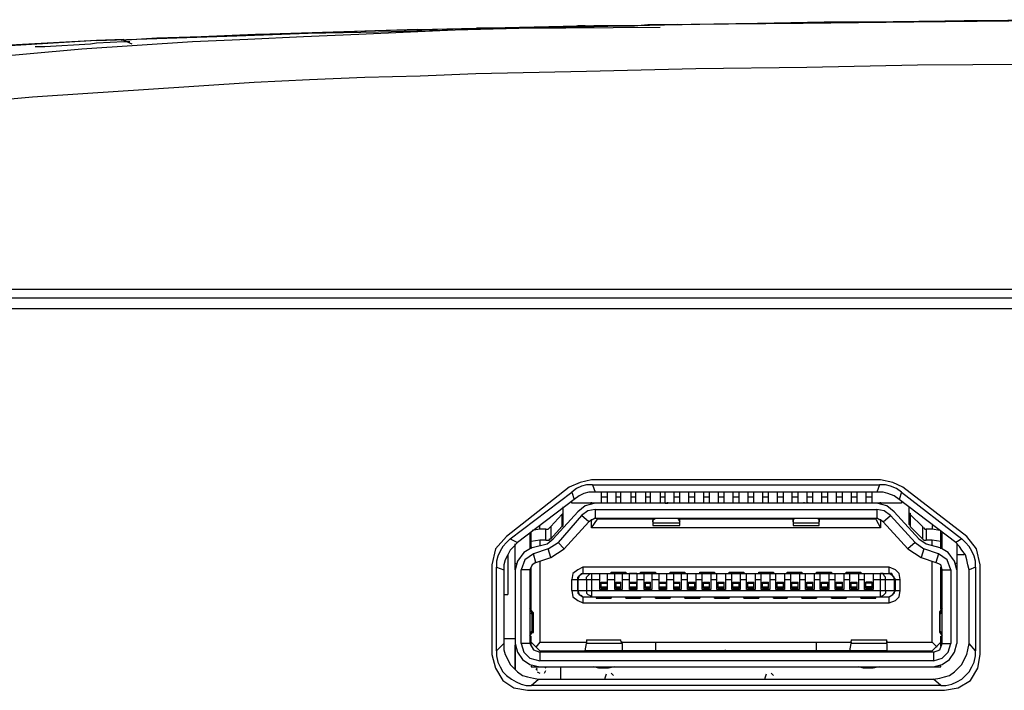
# Model space of a CAD drawing. Units: inches. Extents: x -2049 to 3731, y -2296 to 3484.
# Drawn here: x 711 to 745, y 435 to 458 of the extents above; entities that cross this region are included whole.
import ezdxf

# ---------------------------------------------------------------- set-up
doc = ezdxf.new("R2010")
doc.units = ezdxf.units.IN
doc.header["$MEASUREMENT"] = 0
doc.layers.add('Layer 1', color=7, linetype='Continuous')

msp = doc.modelspace()

# ---------------------------------------------------------------- linework, layer by layer
at = {"layer": 'Layer 1', "color": 7, "lineweight": 25, "true_color": 0xffffff}
for points in [[(749.025, 458.342), (741.406, 458.258), (737.595, 458.216), (733.744, 458.173), (729.933, 458.088), (726.124, 458.004), (722.313, 457.834), (720.408, 457.749), (718.503, 457.665), (716.598, 457.58), (714.694, 457.454), (712.788, 457.326), (710.883, 457.157), (708.979, 456.987), (707.073, 456.818), (705.168, 456.607), (703.306, 456.395), (701.4, 456.183), (699.496, 455.929), (697.633, 455.633), (695.728, 455.337)], [(745.809, 458.3), (743.142, 458.3), (740.686, 458.258), (738.316, 458.258), (736.029, 458.216), (733.786, 458.173), (731.542, 458.13), (729.341, 458.088), (727.182, 458.046), (725.023, 458.004), (722.864, 457.962), (720.747, 457.877), (718.757, 457.834), (716.895, 457.749), (715.371, 457.707), (714.143, 457.623)], [(747.205, 458.342), (743.353, 458.3), (739.797, 458.258), (739.12, 458.258)], [(713.297, 457.623), (715.71, 457.707), (718.123, 457.792), (720.578, 457.877), (722.991, 457.919), (727.817, 458.046), (732.685, 458.088)], [(724.345, 458.004), (718.885, 457.834), (718.927, 457.834)], [(724.345, 458.004), (729.849, 458.13), (729.722, 458.088)], [(729.51, 458.088), (726.378, 458.046)], [(730.399, 458.13), (729.51, 458.088), (729.807, 458.13)], [(729.933, 458.13), (729.849, 458.13), (729.722, 458.088)], [(729.807, 458.13), (730.526, 458.13)], [(729.933, 458.13), (729.849, 458.13)], [(730.103, 458.13), (729.933, 458.13)], [(731.627, 458.13), (730.399, 458.13)], [(736.622, 458.216), (734.04, 458.173), (731.627, 458.13)], [(731.796, 458.13), (732.262, 458.173)], [(732.262, 458.173), (733.278, 458.173), (731.796, 458.13)], [(737.257, 458.216), (736.622, 458.216)], [(713.297, 457.623), (706.947, 457.241)], [(713.297, 457.623), (710.122, 457.454)], [(714.228, 457.665), (713.297, 457.623)], [(714.228, 457.58), (713.297, 457.538)], [(714.524, 457.496), (714.228, 457.623)], [(714.439, 457.58), (714.228, 457.58)], [(714.439, 457.58), (714.228, 457.58)], [(718.927, 457.834), (718.757, 457.834)], [(711.518, 457.411), (711.18, 457.411)], [(711.518, 457.411), (711.18, 457.411)], [(713.084, 457.496), (711.518, 457.411)], [(713.297, 457.538), (713.084, 457.496)], [(713.297, 457.538), (713.084, 457.496)], [(749.153, 456.818), (741.533, 456.776), (737.723, 456.692), (733.913, 456.649), (730.146, 456.564), (726.335, 456.48), (724.43, 456.395), (722.525, 456.353), (720.62, 456.268), (718.715, 456.183), (716.81, 456.057), (714.905, 455.929), (713, 455.802), (711.095, 455.675), (709.19, 455.506), (707.327, 455.337), (705.422, 455.125), (703.518, 454.913), (701.613, 454.659), (699.75, 454.405), (697.845, 454.151), (695.982, 453.855)], [(697.167, 449.071), (938.298, 449.071)], [(698.395, 448.775), (937.07, 448.775)], [(935.716, 448.394), (699.496, 448.394)], [(730.314, 442.51), (729.933, 442.425), (729.553, 442.256)], [(730.357, 442.34), (730.146, 442.34), (729.976, 442.298), (729.807, 442.213), (729.637, 442.086)], [(740.263, 442.51), (730.314, 442.51)], [(730.357, 442.34), (740.22, 442.34)], [(730.357, 442.34), (730.441, 442.086)], [(740.22, 442.34), (740.136, 442.086)], [(740.982, 442.086), (740.813, 442.213), (740.601, 442.298), (740.432, 442.34), (740.22, 442.34)], [(741.025, 442.256), (740.686, 442.425), (740.263, 442.51)], [(729.553, 442.256), (727.394, 440.562)], [(727.521, 440.477), (729.637, 442.086)], [(729.637, 442.086), (729.722, 441.832)], [(730.441, 442.086), (730.23, 442.086), (730.06, 442.044), (729.891, 441.96), (729.722, 441.832)], [(740.136, 442.086), (730.441, 442.086)], [(730.653, 442.086), (730.653, 441.706)], [(730.865, 441.706), (730.865, 442.086)], [(731.161, 442.086), (731.161, 441.706)], [(731.331, 441.706), (731.331, 442.086)], [(731.669, 442.086), (731.669, 441.706)], [(731.838, 441.706), (731.838, 442.086)], [(732.177, 442.086), (732.177, 441.706)], [(732.346, 441.706), (732.346, 442.086)], [(732.685, 442.086), (732.685, 441.706)], [(732.854, 441.706), (732.854, 442.086)], [(733.151, 442.086), (733.151, 441.706)], [(733.362, 441.706), (733.362, 442.086)], [(733.659, 442.086), (733.659, 441.706)], [(733.871, 441.706), (733.871, 442.086)], [(734.167, 442.086), (734.167, 441.706)], [(734.379, 441.706), (734.379, 442.086)], [(734.675, 442.086), (734.675, 441.706)], [(734.675, 442.086), (734.675, 441.706)], [(734.887, 441.706), (734.887, 442.086)], [(735.183, 442.086), (735.183, 441.706)], [(735.395, 441.706), (735.395, 442.086)], [(735.691, 442.086), (735.691, 441.706)], [(735.902, 441.706), (735.902, 442.086)], [(736.199, 442.086), (736.199, 441.706)], [(736.41, 441.706), (736.41, 442.086)], [(736.707, 442.086), (736.707, 441.706)], [(736.919, 441.706), (736.919, 442.086)], [(737.215, 442.086), (737.215, 441.706)], [(737.426, 441.706), (737.426, 442.086)], [(737.723, 442.086), (737.723, 441.706)], [(737.934, 441.706), (737.934, 442.086)], [(738.231, 442.086), (738.231, 441.706)], [(738.442, 441.706), (738.442, 442.086)], [(738.739, 442.086), (738.739, 441.706)], [(738.951, 441.706), (738.951, 442.086)], [(739.247, 442.086), (739.247, 441.706)], [(739.459, 441.706), (739.459, 442.086)], [(739.755, 442.086), (739.755, 441.706)], [(739.967, 441.706), (739.967, 442.086)], [(740.898, 441.832), (740.729, 441.96), (740.517, 442.044), (740.347, 442.086), (740.136, 442.086)], [(740.982, 442.086), (740.898, 441.832)], [(740.982, 442.086), (743.057, 440.477)], [(743.226, 440.562), (741.025, 442.256)], [(729.722, 441.832), (727.774, 440.351)], [(729.637, 441.706), (729.637, 441.79)], [(740.982, 441.706), (729.637, 441.706)], [(730.441, 441.706), (730.103, 441.621), (729.849, 441.409)], [(730.314, 441.706), (730.314, 441.748)], [(730.865, 441.917), (730.653, 441.917)], [(731.331, 441.917), (731.161, 441.917)], [(731.838, 441.917), (731.669, 441.917)], [(732.346, 441.917), (732.177, 441.917)], [(732.854, 441.917), (732.685, 441.917)], [(732.854, 441.706), (732.727, 441.706)], [(732.854, 441.706), (732.939, 441.706)], [(732.939, 441.706), (732.939, 441.748)], [(733.066, 441.706), (732.939, 441.706)], [(733.362, 441.917), (733.151, 441.917)], [(733.871, 441.917), (733.659, 441.917)], [(734.379, 441.917), (734.167, 441.917)], [(734.887, 441.917), (734.675, 441.917)], [(735.395, 441.917), (735.183, 441.917)], [(735.902, 441.917), (735.691, 441.917)], [(736.41, 441.917), (736.199, 441.917)], [(736.919, 441.917), (736.707, 441.917)], [(737.426, 441.917), (737.215, 441.917)], [(737.639, 441.706), (737.511, 441.706)], [(737.639, 441.706), (737.639, 441.748)], [(737.765, 441.706), (737.639, 441.706)], [(737.934, 441.917), (737.723, 441.917)], [(737.765, 441.706), (737.765, 441.748)], [(737.893, 441.706), (737.765, 441.706)], [(738.442, 441.917), (738.231, 441.917)], [(738.951, 441.917), (738.739, 441.917)], [(739.459, 441.917), (739.247, 441.917)], [(739.967, 441.917), (739.755, 441.917)], [(740.729, 441.409), (740.475, 441.621), (740.136, 441.706)], [(740.263, 441.706), (740.263, 441.748)], [(742.845, 440.351), (740.898, 441.832)], [(740.982, 441.79), (740.982, 441.706)], [(729.299, 441.324), (728.917, 440.901)], [(729.002, 440.477), (729.849, 441.409)], [(729.299, 441.324), (729.341, 441.367), (729.341, 441.451)], [(729.299, 441.324), (729.299, 440.901)], [(729.341, 441.07), (729.341, 441.578)], [(730.441, 441.494), (730.187, 441.451), (729.976, 441.282)], [(730.441, 441.494), (740.136, 441.494)], [(730.441, 441.494), (730.441, 441.197)], [(740.136, 441.494), (740.136, 441.197)], [(740.601, 441.282), (740.39, 441.451), (740.136, 441.494)], [(740.729, 441.409), (741.575, 440.477)], [(741.237, 441.578), (741.237, 441.07)], [(741.237, 441.451), (741.237, 441.367), (741.279, 441.367), (741.279, 441.324)], [(741.279, 441.324), (741.702, 440.901)], [(741.279, 441.324), (741.279, 440.901)], [(729.976, 441.282), (729.171, 440.351)], [(729.299, 440.901), (729.341, 440.943), (729.341, 441.07)], [(729.383, 440.139), (730.23, 441.07)], [(730.23, 441.07), (729.976, 441.282)], [(730.441, 441.197), (730.23, 441.07)], [(730.314, 440.859), (730.314, 441.155)], [(730.314, 440.859), (730.526, 441.155)], [(730.441, 441.197), (740.136, 441.197)], [(732.431, 441.155), (730.526, 441.155)], [(730.695, 441.155), (730.695, 441.197)], [(732.431, 441.197), (732.431, 440.943)], [(732.431, 441.07), (732.431, 441.113), (732.474, 441.155), (732.516, 441.197)], [(732.431, 441.028), (733.362, 441.028)], [(733.278, 441.197), (733.321, 441.155), (733.321, 441.113), (733.362, 441.07)], [(733.362, 440.943), (733.362, 441.197)], [(737.257, 441.155), (733.362, 441.155)], [(737.257, 441.197), (737.257, 440.943)], [(737.257, 441.07), (737.257, 441.155), (737.342, 441.197)], [(737.257, 441.028), (738.146, 441.028)], [(738.062, 441.197), (738.146, 441.155), (738.146, 441.07)], [(738.146, 440.943), (738.146, 441.197)], [(740.093, 441.155), (738.146, 441.155)], [(739.882, 441.197), (739.882, 441.155)], [(740.093, 441.155), (740.263, 440.859)], [(740.347, 441.07), (740.136, 441.197)], [(740.263, 441.155), (740.263, 440.859)], [(740.347, 441.07), (740.601, 441.282)], [(740.347, 441.07), (741.194, 440.139)], [(741.448, 440.351), (740.601, 441.282)], [(741.237, 441.07), (741.237, 440.985), (741.279, 440.943), (741.279, 440.901)], [(728.198, 440.69), (728.198, 440.139)], [(728.24, 440.139), (728.24, 440.731)], [(728.536, 440.816), (728.282, 440.774)], [(728.536, 440.816), (728.536, 440.943)], [(728.748, 440.816), (728.536, 440.816)], [(728.748, 440.816), (728.833, 440.816), (728.875, 440.859), (728.917, 440.901)], [(728.748, 440.436), (728.748, 440.816)], [(728.917, 440.901), (728.917, 440.477)], [(729.299, 440.901), (728.917, 440.477)], [(740.263, 440.859), (730.314, 440.859)], [(732.431, 440.943), (733.362, 440.943)], [(737.257, 440.943), (738.146, 440.943)], [(741.702, 440.477), (741.279, 440.901)], [(741.702, 440.901), (741.702, 440.477)], [(741.702, 440.901), (741.702, 440.859), (741.745, 440.859), (741.787, 440.816), (741.829, 440.816)], [(742.041, 440.816), (741.829, 440.816)], [(741.829, 440.816), (741.829, 440.436)], [(742.041, 440.943), (742.041, 440.816)], [(742.295, 440.774), (742.041, 440.816)], [(742.337, 440.139), (742.337, 440.731)], [(742.379, 440.139), (742.379, 440.69)], [(727.394, 440.562), (727.012, 440.139), (726.886, 439.589)], [(727.521, 440.477), (727.394, 440.351), (727.266, 440.224), (727.182, 440.054), (727.097, 439.885), (727.055, 439.715), (727.055, 439.504)], [(727.774, 440.351), (727.648, 440.224), (727.521, 440.097), (727.436, 439.927), (727.351, 439.758), (727.309, 439.589), (727.309, 439.419)], [(727.521, 440.477), (727.774, 440.351)], [(727.69, 439.419), (727.69, 440.308)], [(728.536, 440.436), (728.24, 440.393)], [(728.282, 440.182), (728.791, 440.308)], [(728.748, 440.436), (728.536, 440.436)], [(728.536, 440.436), (728.536, 440.266)], [(728.748, 440.436), (728.875, 440.436), (728.875, 440.477), (728.917, 440.477)], [(728.791, 440.308), (729.002, 440.477)], [(728.833, 440.139), (729.171, 440.351)], [(729.383, 440.139), (729.171, 440.351)], [(741.448, 440.351), (741.194, 440.139)], [(741.448, 440.351), (741.745, 440.139)], [(741.575, 440.477), (741.829, 440.308)], [(741.702, 440.477), (741.745, 440.436), (741.829, 440.436)], [(742.041, 440.436), (741.829, 440.436)], [(741.829, 440.308), (742.295, 440.182)], [(742.337, 440.393), (742.041, 440.436)], [(742.041, 440.266), (742.041, 440.436)], [(743.057, 440.477), (742.845, 440.351)], [(743.311, 439.419), (743.268, 439.589), (743.226, 439.758), (743.184, 439.927), (743.057, 440.097), (742.972, 440.224), (742.845, 440.351)], [(742.888, 440.308), (742.888, 436.879)], [(743.522, 439.504), (743.522, 439.715), (743.48, 439.885), (743.395, 440.054), (743.311, 440.224), (743.184, 440.351), (743.057, 440.477)], [(743.692, 439.589), (743.565, 440.139), (743.226, 440.562)], [(728.282, 440.182), (727.986, 440.012), (727.774, 439.715), (727.69, 439.419)], [(728.324, 439.97), (728.028, 439.758), (727.901, 439.419)], [(728.833, 440.139), (728.324, 439.97)], [(728.409, 439.673), (728.324, 439.97)], [(728.917, 439.843), (728.833, 440.139)], [(728.917, 439.843), (729.383, 440.139)], [(741.194, 440.139), (741.66, 439.843)], [(741.745, 440.139), (741.66, 439.843)], [(742.252, 439.97), (741.745, 440.139)], [(742.252, 439.97), (742.168, 439.673)], [(742.675, 439.419), (742.549, 439.758), (742.252, 439.97)], [(742.888, 439.419), (742.803, 439.715), (742.591, 440.012), (742.295, 440.182)], [(727.436, 439.927), (727.436, 438.572)], [(727.69, 439.631), (727.774, 439.631)], [(728.409, 439.673), (728.282, 439.589), (728.198, 439.419)], [(728.409, 439.673), (728.917, 439.843)], [(728.536, 439.715), (728.536, 436.922)], [(741.66, 439.843), (742.168, 439.673)], [(742.041, 436.922), (742.041, 439.715)], [(742.379, 439.419), (742.337, 439.589), (742.168, 439.673)], [(742.888, 439.631), (742.845, 439.631)], [(743.142, 439.927), (742.888, 439.927)], [(726.886, 439.589), (726.886, 436.498)], [(727.055, 439.504), (727.309, 439.419)], [(727.055, 436.625), (727.055, 439.504)], [(727.309, 439.419), (727.309, 436.879)], [(727.69, 439.419), (727.69, 436.879)], [(728.198, 439.419), (727.901, 439.419)], [(727.901, 436.879), (727.901, 439.419)], [(728.198, 439.419), (728.198, 436.879)], [(728.24, 438.065), (728.24, 439.504)], [(730.018, 439.504), (729.849, 439.419), (729.679, 439.292), (729.637, 439.081)], [(730.018, 439.292), (729.891, 439.208), (729.849, 439.081)], [(729.849, 439.081), (729.849, 439.165), (729.891, 439.208), (729.976, 439.292), (730.018, 439.292)], [(740.559, 439.504), (730.018, 439.504)], [(730.018, 439.504), (730.018, 439.292)], [(730.018, 439.292), (740.559, 439.292)], [(730.146, 439.081), (730.146, 439.165), (730.187, 439.208), (730.272, 439.292), (730.314, 439.292)], [(730.314, 439.292), (730.314, 438.488)], [(730.611, 439.292), (730.865, 439.292)], [(730.611, 438.742), (730.611, 439.292)], [(730.865, 438.742), (730.865, 439.292)], [(730.992, 439.335), (731.5, 439.335)], [(730.992, 439.292), (730.992, 439.335)], [(731.076, 439.335), (731.076, 439.292)], [(731.119, 439.292), (731.373, 439.292)], [(731.119, 438.742), (731.119, 439.292)], [(731.161, 439.335), (731.161, 439.292)], [(731.331, 439.292), (731.331, 439.335)], [(731.373, 439.292), (731.373, 438.742)], [(731.415, 439.292), (731.415, 439.335)], [(731.5, 439.335), (731.5, 439.292)], [(731.881, 439.292), (731.627, 439.292)], [(731.627, 438.742), (731.627, 439.292)], [(731.881, 439.292), (731.881, 438.742)], [(732.007, 439.335), (732.516, 439.335)], [(732.007, 439.292), (732.007, 439.335)], [(732.092, 439.335), (732.092, 439.292)], [(732.135, 439.292), (732.389, 439.292)], [(732.135, 438.742), (732.135, 439.292)], [(732.177, 439.335), (732.177, 439.292)], [(732.346, 439.292), (732.346, 439.335)], [(732.389, 439.292), (732.389, 438.742)], [(732.431, 439.335), (732.431, 439.292)], [(732.516, 439.335), (732.516, 439.292)], [(732.643, 439.292), (732.897, 439.292)], [(732.643, 438.742), (732.643, 439.292)], [(732.897, 439.292), (732.897, 438.742)], [(733.024, 439.335), (733.532, 439.335)], [(733.024, 439.292), (733.024, 439.335)], [(733.108, 439.335), (733.108, 439.292)], [(733.151, 439.335), (733.151, 439.292)], [(733.151, 439.292), (733.405, 439.292)], [(733.151, 438.742), (733.151, 439.292)], [(733.362, 439.292), (733.362, 439.335)], [(733.405, 439.292), (733.405, 438.742)], [(733.447, 439.335), (733.447, 439.292)], [(733.532, 439.335), (733.532, 439.292)], [(733.616, 439.292), (733.913, 439.292)], [(733.616, 438.742), (733.616, 439.292)], [(733.913, 439.292), (733.913, 438.742)], [(734.04, 439.335), (734.548, 439.335)], [(734.04, 439.292), (734.04, 439.335)], [(734.082, 439.335), (734.082, 439.292)], [(734.125, 439.292), (734.421, 439.292)], [(734.125, 438.742), (734.125, 439.292)], [(734.167, 439.335), (734.167, 439.292)], [(734.379, 439.292), (734.379, 439.335)], [(734.421, 439.292), (734.421, 438.742)], [(734.463, 439.335), (734.463, 439.292)], [(734.548, 439.335), (734.548, 439.292)], [(734.632, 439.292), (734.928, 439.292)], [(734.632, 438.742), (734.632, 439.292)], [(734.928, 439.292), (734.928, 438.742)], [(735.056, 439.335), (735.564, 439.335)], [(735.056, 439.292), (735.056, 439.335)], [(735.098, 439.335), (735.098, 439.292)], [(735.141, 439.292), (735.437, 439.292)], [(735.141, 438.742), (735.141, 439.292)], [(735.183, 439.335), (735.183, 439.292)], [(735.395, 439.292), (735.395, 439.335)], [(735.437, 439.292), (735.437, 438.742)], [(735.479, 439.335), (735.479, 439.292)], [(735.564, 439.335), (735.564, 439.292)], [(735.648, 439.292), (735.945, 439.292)], [(735.648, 438.742), (735.648, 439.292)], [(735.945, 439.292), (735.945, 438.742)], [(736.072, 439.335), (736.58, 439.335)], [(736.072, 439.292), (736.072, 439.335)], [(736.114, 439.335), (736.114, 439.292)], [(736.157, 439.292), (736.453, 439.292)], [(736.157, 438.742), (736.157, 439.292)], [(736.199, 439.335), (736.199, 439.292)], [(736.41, 439.292), (736.41, 439.335)], [(736.453, 439.292), (736.453, 438.742)], [(736.495, 439.335), (736.495, 439.292)], [(736.58, 439.335), (736.58, 439.292)], [(736.664, 439.292), (736.961, 439.292)], [(736.664, 438.742), (736.664, 439.292)], [(736.961, 439.292), (736.961, 438.742)], [(737.046, 439.335), (737.554, 439.335)], [(737.046, 439.292), (737.046, 439.335)], [(737.13, 439.335), (737.13, 439.292)], [(737.172, 439.292), (737.469, 439.292)], [(737.172, 438.742), (737.172, 439.292)], [(737.215, 439.335), (737.215, 439.292)], [(737.426, 439.292), (737.426, 439.335)], [(737.469, 439.292), (737.469, 438.742)], [(737.511, 439.335), (737.511, 439.292)], [(737.554, 439.335), (737.554, 439.292)], [(737.68, 439.292), (737.977, 439.292)], [(737.68, 438.742), (737.68, 439.292)], [(737.977, 439.292), (737.977, 438.742)], [(738.062, 439.335), (738.57, 439.335)], [(738.062, 439.292), (738.062, 439.335)], [(738.146, 439.335), (738.146, 439.292)], [(738.188, 439.292), (738.485, 439.292)], [(738.188, 438.742), (738.188, 439.292)], [(738.231, 439.335), (738.231, 439.292)], [(738.442, 439.292), (738.442, 439.335)], [(738.485, 439.292), (738.485, 438.742)], [(738.527, 439.335), (738.527, 439.292)], [(738.57, 439.335), (738.57, 439.292)], [(738.696, 439.292), (738.993, 439.292)], [(738.696, 438.742), (738.696, 439.292)], [(738.993, 439.292), (738.993, 438.742)], [(739.077, 439.335), (739.585, 439.335)], [(739.077, 439.292), (739.077, 439.335)], [(739.162, 439.335), (739.162, 439.292)], [(739.205, 439.292), (739.5, 439.292)], [(739.205, 438.742), (739.205, 439.292)], [(739.247, 439.335), (739.247, 439.292)], [(739.459, 439.292), (739.459, 439.335)], [(739.5, 439.292), (739.5, 438.742)], [(739.543, 439.335), (739.543, 439.292)], [(739.585, 439.335), (739.585, 439.292)], [(739.713, 439.292), (740.009, 439.292)], [(739.713, 438.742), (739.713, 439.292)], [(740.009, 439.292), (740.009, 438.742)], [(740.263, 438.488), (740.263, 439.292)], [(740.432, 439.081), (740.432, 439.165), (740.39, 439.208), (740.347, 439.292), (740.263, 439.292)], [(740.559, 439.292), (740.559, 439.504)], [(740.94, 439.081), (740.898, 439.292), (740.771, 439.419), (740.559, 439.504)], [(740.771, 439.081), (740.686, 439.208), (740.559, 439.292)], [(740.729, 439.081), (740.729, 439.165), (740.686, 439.208), (740.644, 439.292), (740.559, 439.292)], [(742.337, 438.065), (742.337, 439.504)], [(742.379, 439.419), (742.675, 439.419)], [(742.379, 436.879), (742.379, 439.419)], [(742.675, 439.419), (742.675, 436.879)], [(743.522, 439.504), (743.311, 439.419)], [(743.311, 436.879), (743.311, 439.419)], [(743.522, 439.504), (743.522, 436.625)], [(743.692, 436.498), (743.692, 439.589)], [(729.637, 439.081), (730.611, 439.081)], [(729.637, 438.7), (729.637, 439.081)], [(730.146, 439.081), (730.146, 438.7)], [(730.653, 438.996), (730.865, 438.996)], [(730.653, 438.785), (730.653, 438.996)], [(730.653, 438.954), (730.865, 438.954)], [(730.865, 439.081), (731.119, 439.081)], [(730.865, 438.785), (730.865, 438.996)], [(731.161, 438.996), (731.331, 438.996)], [(731.161, 438.996), (731.161, 438.785)], [(731.161, 438.954), (731.331, 438.954)], [(731.331, 438.785), (731.331, 438.996)], [(731.373, 439.081), (731.627, 439.081)], [(731.627, 438.996), (731.881, 438.996)], [(731.627, 438.785), (731.627, 438.996)], [(731.627, 438.954), (731.881, 438.954)], [(731.881, 439.081), (732.135, 439.081)], [(731.881, 438.785), (731.881, 438.996)], [(732.177, 438.996), (732.346, 438.996)], [(732.177, 438.785), (732.177, 438.996)], [(732.177, 438.954), (732.346, 438.954)], [(732.346, 438.785), (732.346, 438.996)], [(732.389, 439.081), (732.643, 439.081)], [(732.643, 438.996), (732.897, 438.996)], [(732.643, 438.785), (732.643, 438.996)], [(732.643, 438.954), (732.897, 438.954)], [(732.897, 439.081), (733.151, 439.081)], [(732.897, 438.785), (732.897, 438.996)], [(733.151, 438.996), (733.362, 438.996)], [(733.151, 438.785), (733.151, 438.996)], [(733.151, 438.954), (733.362, 438.954)], [(733.362, 438.785), (733.362, 438.996)], [(733.405, 439.081), (733.616, 439.081)], [(733.659, 438.996), (733.871, 438.996)], [(733.659, 438.785), (733.659, 438.996)], [(733.659, 438.954), (733.871, 438.954)], [(733.871, 438.785), (733.871, 438.996)], [(733.913, 439.081), (734.125, 439.081)], [(734.167, 438.996), (734.379, 438.996)], [(734.167, 438.785), (734.167, 438.996)], [(734.167, 438.954), (734.379, 438.954)], [(734.379, 438.785), (734.379, 438.996)], [(734.421, 439.081), (734.632, 439.081)], [(734.675, 438.996), (734.887, 438.996)], [(734.675, 438.785), (734.675, 438.996)], [(734.675, 438.954), (734.887, 438.954)], [(734.887, 438.785), (734.887, 438.996)], [(734.928, 439.081), (735.141, 439.081)], [(735.183, 438.996), (735.395, 438.996)], [(735.183, 438.785), (735.183, 438.996)], [(735.183, 438.954), (735.395, 438.954)], [(735.395, 438.785), (735.395, 438.996)], [(735.437, 439.081), (735.648, 439.081)], [(735.691, 438.996), (735.902, 438.996)], [(735.691, 438.785), (735.691, 438.996)], [(735.691, 438.954), (735.902, 438.954)], [(735.902, 438.785), (735.902, 438.996)], [(735.945, 439.081), (736.157, 439.081)], [(736.199, 438.996), (736.41, 438.996)], [(736.199, 438.785), (736.199, 438.996)], [(736.199, 438.954), (736.41, 438.954)], [(736.41, 438.785), (736.41, 438.996)], [(736.453, 439.081), (736.664, 439.081)], [(736.707, 438.996), (736.919, 438.996)], [(736.707, 438.785), (736.707, 438.996)], [(736.707, 438.954), (736.919, 438.954)], [(736.919, 438.785), (736.919, 438.996)], [(736.961, 439.081), (737.172, 439.081)], [(737.215, 438.996), (737.426, 438.996)], [(737.215, 438.785), (737.215, 438.996)], [(737.215, 438.954), (737.426, 438.954)], [(737.426, 438.785), (737.426, 438.996)], [(737.469, 439.081), (737.68, 439.081)], [(737.723, 438.996), (737.934, 438.996)], [(737.723, 438.785), (737.723, 438.996)], [(737.723, 438.954), (737.934, 438.954)], [(737.934, 438.785), (737.934, 438.996)], [(737.977, 439.081), (738.188, 439.081)], [(738.231, 438.996), (738.442, 438.996)], [(738.231, 438.785), (738.231, 438.996)], [(738.231, 438.954), (738.442, 438.954)], [(738.442, 438.785), (738.442, 438.996)], [(738.485, 439.081), (738.696, 439.081)], [(738.739, 438.996), (738.951, 438.996)], [(738.739, 438.785), (738.739, 438.996)], [(738.739, 438.954), (738.951, 438.954)], [(738.951, 438.785), (738.951, 438.996)], [(738.993, 439.081), (739.205, 439.081)], [(739.247, 438.996), (739.459, 438.996)], [(739.247, 438.785), (739.247, 438.996)], [(739.247, 438.954), (739.459, 438.954)], [(739.459, 438.785), (739.459, 438.996)], [(739.5, 439.081), (739.713, 439.081)], [(739.967, 438.996), (739.755, 438.996)], [(739.755, 438.785), (739.755, 438.996)], [(739.967, 438.954), (739.755, 438.954)], [(739.967, 438.785), (739.967, 438.996)], [(740.009, 439.081), (740.94, 439.081)], [(740.432, 438.7), (740.432, 439.081)], [(740.729, 439.081), (740.729, 438.7)], [(740.771, 438.7), (740.771, 439.081)], [(740.94, 438.7), (740.94, 439.081)], [(728.198, 438.615), (728.24, 438.615)], [(729.637, 438.7), (740.94, 438.7)], [(729.637, 438.7), (729.679, 438.488), (729.849, 438.361), (730.018, 438.277)], [(729.849, 438.7), (729.891, 438.572), (730.018, 438.488)], [(729.849, 438.7), (729.849, 438.615), (729.891, 438.572), (729.976, 438.53), (730.018, 438.488)], [(730.146, 438.7), (730.146, 438.615), (730.187, 438.572), (730.272, 438.53), (730.314, 438.488)], [(730.865, 438.742), (730.611, 438.742)], [(730.653, 438.827), (730.865, 438.827)], [(730.653, 438.785), (730.865, 438.785)], [(731.373, 438.742), (731.119, 438.742)], [(731.161, 438.827), (731.331, 438.827)], [(731.161, 438.785), (731.331, 438.785)], [(731.627, 438.827), (731.881, 438.827)], [(731.627, 438.785), (731.881, 438.785)], [(731.881, 438.742), (731.627, 438.742)], [(732.389, 438.742), (732.135, 438.742)], [(732.177, 438.827), (732.346, 438.827)], [(732.177, 438.785), (732.346, 438.785)], [(732.643, 438.827), (732.897, 438.827)], [(732.643, 438.785), (732.897, 438.785)], [(732.897, 438.742), (732.643, 438.742)], [(733.151, 438.827), (733.362, 438.827)], [(733.151, 438.785), (733.362, 438.785)], [(733.405, 438.742), (733.151, 438.742)], [(733.913, 438.742), (733.616, 438.742)], [(733.659, 438.827), (733.871, 438.827)], [(733.659, 438.785), (733.871, 438.785)], [(734.421, 438.742), (734.125, 438.742)], [(734.167, 438.827), (734.379, 438.827)], [(734.167, 438.785), (734.379, 438.785)], [(734.928, 438.742), (734.632, 438.742)], [(734.675, 438.827), (734.887, 438.827)], [(734.675, 438.785), (734.887, 438.785)], [(735.437, 438.742), (735.141, 438.742)], [(735.183, 438.827), (735.395, 438.827)], [(735.183, 438.785), (735.395, 438.785)], [(735.945, 438.742), (735.648, 438.742)], [(735.691, 438.827), (735.902, 438.827)], [(735.691, 438.785), (735.902, 438.785)], [(736.453, 438.742), (736.157, 438.742)], [(736.199, 438.827), (736.41, 438.827)], [(736.199, 438.785), (736.41, 438.785)], [(736.961, 438.742), (736.664, 438.742)], [(736.707, 438.827), (736.919, 438.827)], [(736.707, 438.785), (736.919, 438.785)], [(737.469, 438.742), (737.172, 438.742)], [(737.215, 438.827), (737.426, 438.827)], [(737.215, 438.785), (737.426, 438.785)], [(737.977, 438.742), (737.68, 438.742)], [(737.723, 438.827), (737.934, 438.827)], [(737.723, 438.785), (737.934, 438.785)], [(738.485, 438.742), (738.188, 438.742)], [(738.231, 438.827), (738.442, 438.827)], [(738.231, 438.785), (738.442, 438.785)], [(738.993, 438.742), (738.696, 438.742)], [(738.739, 438.827), (738.951, 438.827)], [(738.739, 438.785), (738.951, 438.785)], [(739.5, 438.742), (739.205, 438.742)], [(739.247, 438.827), (739.459, 438.827)], [(739.247, 438.785), (739.459, 438.785)], [(740.009, 438.742), (739.713, 438.742)], [(739.967, 438.827), (739.755, 438.827)], [(739.967, 438.785), (739.755, 438.785)], [(740.432, 438.7), (740.432, 438.615), (740.39, 438.572), (740.347, 438.53), (740.263, 438.488)], [(740.559, 438.277), (740.771, 438.361), (740.898, 438.488), (740.94, 438.7)], [(740.559, 438.488), (740.686, 438.572), (740.771, 438.7)], [(740.729, 438.7), (740.729, 438.615), (740.686, 438.572), (740.644, 438.53), (740.559, 438.488)], [(742.337, 438.615), (742.379, 438.615)], [(727.309, 438.572), (727.436, 438.572)], [(728.198, 438.572), (728.24, 438.572)], [(730.018, 438.488), (740.559, 438.488)], [(730.018, 438.488), (730.018, 438.277)], [(730.018, 438.277), (740.559, 438.277)], [(730.484, 438.488), (730.484, 438.446)], [(730.484, 438.446), (730.992, 438.446)], [(730.569, 438.446), (730.569, 438.488)], [(730.653, 438.488), (730.653, 438.446)], [(730.865, 438.446), (730.865, 438.488)], [(730.949, 438.446), (730.949, 438.488)], [(730.992, 438.488), (730.992, 438.446)], [(731.5, 438.446), (731.5, 438.488)], [(731.5, 438.446), (732.007, 438.446)], [(731.542, 438.446), (731.542, 438.488)], [(731.627, 438.488), (731.627, 438.446)], [(731.881, 438.446), (731.881, 438.488)], [(731.966, 438.446), (731.966, 438.488)], [(732.007, 438.488), (732.007, 438.446)], [(732.516, 438.446), (732.516, 438.488)], [(732.516, 438.446), (733.024, 438.446)], [(732.559, 438.446), (732.559, 438.488)], [(732.643, 438.488), (732.643, 438.446)], [(732.897, 438.446), (732.897, 438.488)], [(732.939, 438.446), (732.939, 438.488)], [(733.024, 438.488), (733.024, 438.446)], [(733.532, 438.446), (733.532, 438.488)], [(733.532, 438.446), (734.04, 438.446)], [(733.574, 438.446), (733.574, 438.488)], [(733.659, 438.488), (733.659, 438.446)], [(733.871, 438.446), (733.871, 438.488)], [(733.955, 438.446), (733.955, 438.488)], [(734.04, 438.488), (734.04, 438.446)], [(734.548, 438.446), (734.548, 438.488)], [(734.548, 438.446), (735.056, 438.446)], [(734.59, 438.446), (734.59, 438.488)], [(734.675, 438.488), (734.675, 438.446)], [(734.887, 438.446), (734.887, 438.488)], [(734.971, 438.446), (734.971, 438.488)], [(735.056, 438.488), (735.056, 438.446)], [(735.564, 438.446), (735.564, 438.488)], [(735.564, 438.446), (736.072, 438.446)], [(735.606, 438.446), (735.606, 438.488)], [(735.691, 438.488), (735.691, 438.446)], [(735.902, 438.446), (735.902, 438.488)], [(735.987, 438.446), (735.987, 438.488)], [(736.072, 438.488), (736.072, 438.446)], [(736.58, 438.446), (736.58, 438.488)], [(736.58, 438.446), (737.046, 438.446)], [(736.622, 438.446), (736.622, 438.488)], [(736.707, 438.488), (736.707, 438.446)], [(736.919, 438.446), (736.919, 438.488)], [(737.003, 438.446), (737.003, 438.488)], [(737.046, 438.488), (737.046, 438.446)], [(737.554, 438.446), (737.554, 438.488)], [(737.554, 438.446), (738.062, 438.446)], [(737.639, 438.446), (737.639, 438.488)], [(737.723, 438.488), (737.723, 438.446)], [(737.934, 438.446), (737.934, 438.488)], [(738.019, 438.446), (738.019, 438.488)], [(738.062, 438.488), (738.062, 438.446)], [(738.57, 438.446), (738.57, 438.488)], [(738.57, 438.446), (739.077, 438.446)], [(738.654, 438.446), (738.654, 438.488)], [(738.739, 438.488), (738.739, 438.446)], [(738.951, 438.446), (738.951, 438.488)], [(739.035, 438.446), (739.035, 438.488)], [(739.077, 438.488), (739.077, 438.446)], [(739.585, 438.446), (739.585, 438.488)], [(739.585, 438.446), (740.093, 438.446)], [(739.67, 438.446), (739.67, 438.488)], [(739.755, 438.488), (739.755, 438.446)], [(739.967, 438.446), (739.967, 438.488)], [(740.051, 438.446), (740.051, 438.488)], [(740.093, 438.446), (740.093, 438.488)], [(740.559, 438.277), (740.559, 438.488)], [(742.337, 438.572), (742.379, 438.572)], [(728.282, 437.98), (728.198, 438.107)], [(728.282, 437.98), (728.198, 437.98)], [(728.198, 437.938), (728.282, 437.895)], [(728.282, 437.938), (728.24, 437.938)], [(728.324, 437.938), (728.282, 437.98)], [(728.282, 437.26), (728.282, 437.938)], [(728.282, 437.895), (728.282, 437.938)], [(728.282, 437.938), (728.324, 437.938)], [(728.324, 437.26), (728.324, 437.938)], [(742.379, 438.107), (742.295, 437.98)], [(742.295, 437.98), (742.379, 437.98)], [(742.295, 437.98), (742.295, 437.938)], [(742.295, 437.938), (742.295, 437.98)], [(742.295, 437.938), (742.379, 437.938)], [(742.295, 437.938), (742.295, 437.895)], [(742.295, 437.895), (742.379, 437.938)], [(728.282, 437.302), (728.198, 437.26)], [(728.282, 437.26), (728.198, 437.26)], [(728.198, 437.133), (728.282, 437.26)], [(728.24, 437.26), (728.282, 437.26)], [(728.282, 437.26), (728.282, 437.302)], [(728.282, 437.26), (728.324, 437.26)], [(728.324, 437.26), (728.282, 437.26)], [(742.379, 437.26), (742.295, 437.302)], [(742.295, 437.302), (742.295, 437.26)], [(742.295, 437.26), (742.295, 437.302)], [(742.295, 437.26), (742.295, 437.302)], [(742.379, 437.26), (742.295, 437.26)], [(742.379, 437.26), (742.295, 437.26)], [(742.295, 437.26), (742.379, 437.133)], [(727.309, 437.049), (727.69, 437.049)], [(728.24, 436.795), (728.24, 437.133)], [(728.24, 436.922), (728.536, 436.625)], [(728.536, 436.922), (728.409, 436.752)], [(728.536, 436.922), (730.146, 436.922)], [(730.146, 437.006), (731.331, 437.006)], [(730.146, 437.006), (730.146, 436.964)], [(730.146, 436.964), (730.146, 436.879)], [(731.331, 436.964), (731.331, 437.006)], [(731.331, 436.964), (731.373, 436.922)], [(731.331, 436.922), (739.247, 436.922)], [(731.373, 436.879), (731.373, 436.922)], [(732.516, 436.922), (732.516, 436.583)], [(738.062, 436.583), (738.062, 436.922)], [(739.247, 437.006), (740.475, 437.006)], [(739.247, 437.006), (739.247, 436.964)], [(739.247, 436.922), (739.247, 436.964)], [(739.247, 436.922), (739.247, 436.964)], [(739.247, 436.922), (739.247, 436.879)], [(740.475, 436.964), (740.475, 437.006)], [(740.475, 436.922), (740.475, 436.964)], [(740.475, 436.964), (740.475, 436.922)], [(740.475, 436.922), (742.041, 436.922)], [(740.475, 436.879), (740.475, 436.922)], [(742.21, 436.752), (742.041, 436.922)], [(742.041, 436.625), (742.337, 436.922)], [(742.337, 436.795), (742.337, 437.133)], [(727.055, 436.625), (727.309, 436.879)], [(727.055, 436.625), (727.055, 436.456), (727.097, 436.244), (727.182, 436.075), (727.266, 435.905), (727.394, 435.779), (727.562, 435.652), (727.732, 435.567), (727.901, 435.482), (728.071, 435.44), (728.24, 435.44)], [(727.309, 436.879), (727.309, 436.668), (727.351, 436.498), (727.436, 436.329), (727.521, 436.16), (727.648, 436.033), (727.774, 435.905), (727.944, 435.779), (728.113, 435.736), (728.324, 435.694), (728.495, 435.652)], [(727.69, 436.879), (727.774, 436.583), (727.944, 436.329), (728.198, 436.16), (728.536, 436.075)], [(727.69, 435.99), (727.69, 436.837)], [(727.69, 436.837), (727.69, 435.99)], [(728.198, 436.879), (727.901, 436.879)], [(727.901, 436.879), (727.986, 436.583), (728.198, 436.372), (728.536, 436.286)], [(728.198, 436.879), (728.324, 436.668), (728.536, 436.583)], [(728.536, 436.625), (730.103, 436.625)], [(742.084, 436.583), (728.536, 436.583)], [(728.536, 436.583), (728.536, 436.286)], [(729.426, 436.625), (729.426, 436.583)], [(729.722, 436.625), (729.722, 436.583)], [(730.103, 436.625), (730.146, 436.879)], [(731.373, 436.625), (730.103, 436.625)], [(730.103, 436.583), (730.103, 436.625)], [(731.373, 436.879), (730.146, 436.879)], [(731.373, 436.879), (731.373, 436.625)], [(739.205, 436.625), (731.373, 436.625)], [(731.373, 436.625), (731.415, 436.583)], [(732.22, 436.583), (732.22, 436.625)], [(734.632, 436.583), (734.632, 436.625)], [(734.928, 436.625), (734.928, 436.668)], [(735.098, 436.625), (735.098, 436.583)], [(735.479, 436.583), (735.479, 436.625)], [(738.4, 436.583), (738.4, 436.625)], [(739.205, 436.625), (739.247, 436.879)], [(740.475, 436.625), (739.205, 436.625)], [(739.205, 436.583), (739.205, 436.625)], [(740.475, 436.879), (739.247, 436.879)], [(740.475, 436.879), (740.475, 436.625)], [(740.475, 436.625), (742.041, 436.625)], [(740.475, 436.625), (740.517, 436.583)], [(740.855, 436.583), (740.855, 436.625)], [(741.152, 436.625), (741.152, 436.583)], [(742.084, 436.075), (742.379, 436.16), (742.633, 436.329), (742.803, 436.583), (742.888, 436.879)], [(742.084, 436.286), (742.379, 436.372), (742.591, 436.583), (742.675, 436.879)], [(742.084, 436.583), (742.295, 436.668), (742.379, 436.879)], [(742.084, 435.652), (742.295, 435.694), (742.464, 435.736), (742.633, 435.779), (742.803, 435.905), (742.93, 436.033), (743.057, 436.16), (743.142, 436.329), (743.226, 436.498), (743.268, 436.668), (743.311, 436.879)], [(742.084, 436.583), (742.084, 436.286)], [(742.337, 435.44), (742.507, 435.44), (742.718, 435.482), (742.888, 435.567), (743.057, 435.652), (743.184, 435.779), (743.311, 435.905), (743.395, 436.075), (743.48, 436.244), (743.522, 436.456), (743.522, 436.625)], [(742.379, 436.879), (742.675, 436.879)], [(743.522, 436.625), (743.311, 436.879)], [(726.886, 436.498), (727.012, 436.033), (727.266, 435.61), (727.648, 435.356), (728.113, 435.271)], [(742.084, 436.286), (728.536, 436.286)], [(742.464, 435.271), (742.93, 435.356), (743.353, 435.61), (743.607, 436.033), (743.692, 436.498)], [(728.24, 436.117), (728.24, 436.075)], [(728.24, 436.075), (742.337, 436.075)], [(728.452, 436.033), (728.409, 435.99)], [(728.452, 435.948), (728.452, 435.99)], [(728.452, 435.905), (728.536, 435.863)], [(728.748, 436.033), (728.706, 436.075)], [(728.706, 435.863), (728.748, 435.948)], [(729.256, 436.075), (729.256, 435.652)], [(730.737, 436.033), (730.569, 436.033), (730.399, 436.075)], [(731.119, 436.075), (730.907, 436.033), (730.737, 436.033)], [(739.839, 436.033), (739.67, 436.033), (739.5, 436.075)], [(740.22, 436.075), (740.009, 436.033), (739.839, 436.033)], [(742.337, 436.075), (742.337, 436.117)], [(728.24, 435.44), (728.495, 435.652)], [(728.495, 435.652), (742.084, 435.652)], [(730.823, 435.821), (730.78, 435.694)], [(730.78, 435.694), (730.78, 435.652)], [(731.076, 435.779), (730.992, 435.863)], [(736.326, 435.821), (736.283, 435.694)], [(736.283, 435.694), (736.283, 435.652)], [(736.58, 435.779), (736.495, 435.863)], [(742.337, 435.44), (742.084, 435.652)], [(728.113, 435.271), (742.464, 435.271)], [(742.337, 435.44), (728.24, 435.44)]]:
    msp.add_lwpolyline(points, dxfattribs=at)
for points in [[(730.526, 458.13), (730.526, 458.13), (731.796, 458.13), (731.796, 458.13), (731.796, 458.13), (730.526, 458.13), (730.526, 458.13)], [(729.849, 438.7), (729.849, 438.7), (729.849, 439.081), (729.849, 439.081), (729.849, 439.081), (729.849, 438.7), (729.849, 438.7)], [(742.295, 437.938), (742.295, 437.938), (742.295, 437.26), (742.295, 437.26), (742.295, 437.26), (742.295, 437.938), (742.295, 437.938)]]:
    msp.add_open_spline(points, degree=3, knots=[0, 0, 0, 0, 1, 1, 1, 2, 2, 2, 2], dxfattribs=at)

doc.saveas('drawing.dxf')
